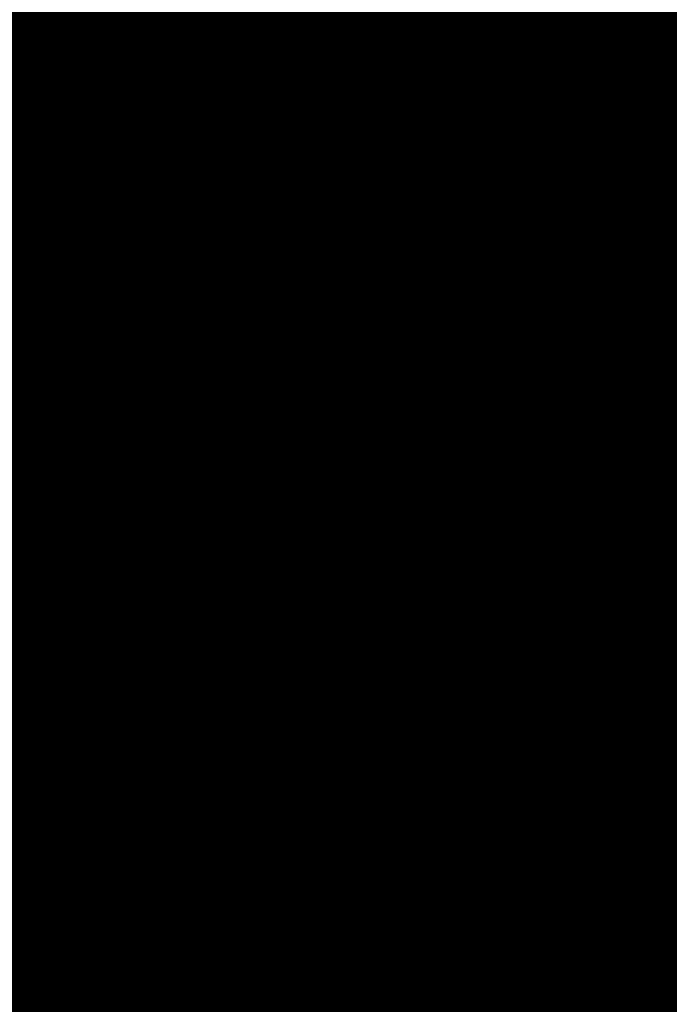
# Model space of a CAD drawing. Units: metres. Extents: x 547069 to 547509, y 6582830 to 6583327.
# Drawn here: x 547496 to 547497, y 6583008 to 6583009 of the extents above; entities that cross this region are included whole.
import ezdxf

# ---------------------------------------------------------------- set-up
doc = ezdxf.new("R2010")
doc.units = ezdxf.units.M
doc.linetypes.add('{ Origin Line }', pattern=[0])
doc.layers.add('Kah - lõikejoon', color=7, linetype='Continuous', lineweight=20)
doc.layers.add('SIDE', color=4, linetype='Continuous', lineweight=15)

# ---------------------------------------------------------------- blocks, each defined once
blk = doc.blocks.new('AUTO')
at = {"color": 252, "lineweight": -3}
for p, q in [((547493.2807, 6583024.4111), (547493.4307, 6583024.411)), ((547493.4307, 6583024.411), (547493.5757, 6583024.4058)), ((547493.2247, 6583024.3933), (547493.502, 6583024.3905)), ((547493.5757, 6583024.4058), (547493.7231, 6583024.3955)), ((547493.7231, 6583024.3955), (547493.8631, 6583024.3802)), ((547493.4943, 6583024.3702), (547493.2196, 6583024.3755)), ((547493.502, 6583024.3905), (547493.7766, 6583024.3752)), ((547493.7766, 6583024.3752), (547493.7791, 6583024.3649)), ((547493.8631, 6583024.3802), (547493.8834, 6583024.3751)), ((547493.8834, 6583024.3751), (547493.9063, 6583024.3751)), ((547493.9063, 6583024.3751), (547493.9368, 6583024.3624)), ((547493.7715, 6583024.3598), (547493.4943, 6583024.3702)), ((547493.7791, 6583024.3649), (547493.7715, 6583024.3598)), ((547493.7868, 6583024.3624), (547493.7969, 6583024.3675)), ((547493.7919, 6583024.3522), (547493.7868, 6583024.3624)), ((547493.7969, 6583024.3675), (547493.8122, 6583024.3675)), ((547493.8122, 6583024.3675), (547493.8071, 6583024.3522)), ((547493.8961, 6583024.3598), (547493.9266, 6583024.3548)), ((547493.8961, 6583024.3497), (547493.8961, 6583024.3598)), ((547493.9368, 6583024.3624), (547493.9571, 6583024.347)), ((547493.8071, 6583024.3522), (547493.7919, 6583024.3522)), ((547493.9546, 6583024.3343), (547493.8961, 6583024.3497)), ((547493.9266, 6583024.3548), (547493.9571, 6583024.3369)), ((547493.9571, 6583024.347), (547493.9749, 6583024.3293)), ((547493.891, 6583024.2734), (547493.8911, 6583024.3344)), ((547493.8911, 6583024.3344), (547493.9292, 6583024.3293)), ((547493.9292, 6583024.3293), (547493.9495, 6583024.3191)), ((547493.9571, 6583024.3369), (547493.9546, 6583024.3343)), ((547493.9571, 6583024.3242), (547493.9647, 6583024.3318)), ((547493.9647, 6583024.3038), (547493.9571, 6583024.3242)), ((547493.9647, 6583024.3318), (547493.9851, 6583024.3038)), ((547493.9749, 6583024.3293), (547493.9876, 6583024.3089)), ((547493.9495, 6583024.3191), (547493.9622, 6583024.2937)), ((547493.9749, 6583024.2734), (547493.9647, 6583024.3038)), ((547493.9851, 6583024.3038), (547493.9927, 6583024.2886)), ((547493.9876, 6583024.3089), (547494.0079, 6583024.2605)), ((547493.2043, 6583024.2915), (547493.5552, 6583024.2837)), ((547493.9622, 6583024.2937), (547493.9647, 6583024.258)), ((547493.9927, 6583024.2886), (547493.9927, 6583024.2707)), ((547493.4688, 6583024.271), (547493.0263, 6583024.2662)), ((547493.2247, 6583024.2738), (547493.4001, 6583024.2762)), ((547493.4001, 6583024.2762), (547493.5731, 6583024.271)), ((547493.6927, 6583024.2658), (547493.4688, 6583024.271)), ((547493.5552, 6583024.2837), (547493.9037, 6583024.2657)), ((547493.5731, 6583024.271), (547493.746, 6583024.2633)), ((547493.9241, 6583024.2683), (547493.891, 6583024.2734)), ((547493.9393, 6583024.2657), (547493.9241, 6583024.2683)), ((547493.9825, 6583024.2759), (547493.9749, 6583024.2734)), ((547493.9927, 6583024.2707), (547493.9825, 6583024.2759)), ((547493.9825, 6583024.2707), (547493.9952, 6583024.2402)), ((547493.9876, 6583024.2174), (547493.9825, 6583024.2707)), ((547493.8019, 6583024.2556), (547493.6927, 6583024.2658)), ((547493.746, 6583024.2633), (547493.9189, 6583024.2479)), ((547493.9087, 6583024.2429), (547493.8019, 6583024.2556)), ((547493.9037, 6583024.2657), (547493.9444, 6583024.253)), ((547493.9571, 6583024.2581), (547493.9393, 6583024.2657)), ((547493.9444, 6583024.253), (547493.9724, 6583024.225)), ((547493.9647, 6583024.258), (547493.9571, 6583024.2581)), ((547494.0079, 6583024.2605), (547494.0206, 6583024.2021)), ((547493.9291, 6583024.2199), (547493.9087, 6583024.2429)), ((547493.9189, 6583024.2479), (547493.9367, 6583024.225)), ((547493.9952, 6583024.2402), (547494.0079, 6583024.1996)), ((547493.9469, 6583024.1742), (547493.9291, 6583024.2199)), ((547493.9367, 6583024.225), (547493.9494, 6583024.1869)), ((547493.9724, 6583024.225), (547494.0155, 6583024.0012)), ((547494.0053, 6583024.1004), (547493.9876, 6583024.2174)), ((547494.0079, 6583024.1996), (547494.0308, 6583024.1004)), ((547494.0105, 6583024.2046), (547494.013, 6583024.2072)), ((547494.0232, 6583024.141), (547494.0105, 6583024.2046)), ((547494.013, 6583024.2072), (547494.0257, 6583024.1436)), ((547494.0206, 6583024.2021), (547494.0587, 6583023.9935)), ((547493.9494, 6583024.1869), (547493.9697, 6583024.0851)), ((547493.9621, 6583024.1156), (547493.9469, 6583024.1742)), ((547493.5654, 6583024.1388), (547493.6238, 6583024.1438)), ((547493.6238, 6583024.1438), (547493.6671, 6583024.1412)), ((547494.0257, 6583024.1436), (547494.0232, 6583024.141)), ((547493.5399, 6583024.121), (547493.5654, 6583024.1388)), ((547493.545, 6583024.1185), (547493.573, 6583024.1312)), ((547493.573, 6583024.1312), (547493.6111, 6583024.1361)), ((547493.6111, 6583024.1361), (547493.6595, 6583024.1387)), ((547493.6595, 6583024.1387), (547493.6849, 6583024.1311)), ((547493.6671, 6583024.1412), (547493.7002, 6583024.1311)), ((547493.6849, 6583024.1311), (547493.7103, 6583024.1158)), ((547493.7002, 6583024.1311), (547493.723, 6583024.1133)), ((547494.0257, 6583024.1207), (547494.0283, 6583024.1334)), ((547494.0283, 6583024.1334), (547494.0333, 6583024.1207)), ((547493.5221, 6583024.1032), (547493.5399, 6583024.121)), ((547493.5272, 6583024.1032), (547493.545, 6583024.1185)), ((547493.7103, 6583024.1158), (547493.7281, 6583024.0954)), ((547493.723, 6583024.1133), (547493.7383, 6583024.0903)), ((547493.9723, 6583024.0495), (547493.9621, 6583024.1156)), ((547494.0308, 6583024.1054), (547494.0257, 6583024.1207)), ((547494.0359, 6583024.1105), (547494.0308, 6583024.1054)), ((547494.0333, 6583024.1207), (547494.0359, 6583024.1105)), ((547493.5094, 6583024.0829), (547493.5221, 6583024.1032)), ((547493.5145, 6583024.0777), (547493.5272, 6583024.1032)), ((547493.7281, 6583024.0954), (547493.7434, 6583024.0725)), ((547493.7383, 6583024.0903), (547493.7485, 6583024.0547)), ((547494.0307, 6583023.9783), (547494.0053, 6583024.1004)), ((547494.0308, 6583024.1004), (547494.046, 6583023.9961)), ((547494.0358, 6583024.0723), (547494.0359, 6583024.1029)), ((547494.0359, 6583024.1029), (547494.0714, 6583023.9147)), ((547493.5018, 6583024.0624), (547493.5094, 6583024.0829)), ((547493.5094, 6583024.0447), (547493.5145, 6583024.0777)), ((547493.7434, 6583024.0725), (547493.7535, 6583024.0446)), ((547493.9697, 6583024.0851), (547493.9925, 6583023.907)), ((547493.5017, 6583024.0116), (547493.5018, 6583024.0624)), ((547494.0434, 6583024.0139), (547494.0358, 6583024.0723)), ((547493.5068, 6583023.9556), (547493.5094, 6583024.0447)), ((547493.7485, 6583024.0547), (547493.7509, 6583023.953)), ((547493.7535, 6583024.0446), (547493.7561, 6583024.0141)), ((547493.9849, 6583023.9172), (547493.9723, 6583024.0495)), ((547493.5017, 6583023.9505), (547493.5017, 6583024.0116)), ((547493.7561, 6583024.0141), (547493.7534, 6583023.986)), ((547494.0561, 6583023.9528), (547494.0434, 6583024.0139)), ((547493.7534, 6583023.986), (547493.7433, 6583023.9581)), ((547494.0155, 6583024.0012), (547494.0281, 6583023.8867)), ((547494.046, 6583023.9961), (547494.0561, 6583023.9096)), ((547494.0587, 6583023.9935), (547494.0891, 6583023.8714)), ((547494.0409, 6583023.935), (547494.0307, 6583023.9783)), ((547493.6009, 6583023.948), (547493.5017, 6583023.9505)), ((547493.5144, 6583023.9556), (547493.5068, 6583023.9556)), ((547493.7433, 6583023.9581), (547493.5144, 6583023.9556)), ((547493.7001, 6583023.9504), (547493.6009, 6583023.948)), ((547493.7001, 6583023.9403), (547493.7001, 6583023.9504)), ((547493.7204, 6583023.9504), (547493.7179, 6583023.9327)), ((547493.7509, 6583023.953), (547493.7204, 6583023.9504)), ((547494.0688, 6583023.9147), (547494.0561, 6583023.9528)), ((547493.5195, 6583023.9226), (547493.5653, 6583023.9378)), ((547493.5653, 6583023.9378), (547493.6136, 6583023.9404)), ((547493.5704, 6583023.9302), (547493.6187, 6583023.9353)), ((547493.6136, 6583023.9404), (547493.6619, 6583023.9377)), ((547493.6187, 6583023.9353), (547493.6695, 6583023.9276)), ((547493.6619, 6583023.9377), (547493.7077, 6583023.925)), ((547493.7102, 6583023.9428), (547493.7001, 6583023.9403)), ((547493.7153, 6583023.9377), (547493.7102, 6583023.9428)), ((547493.7179, 6583023.9327), (547493.7153, 6583023.9377)), ((547494.051, 6583023.9096), (547494.0409, 6583023.935)), ((547493.4355, 6583023.9023), (547493.4482, 6583023.9201)), ((547493.4533, 6583023.915), (547493.4406, 6583023.9023)), ((547493.4482, 6583023.9201), (547493.4559, 6583023.9226)), ((547493.4686, 6583023.9226), (547493.4533, 6583023.915)), ((547493.4559, 6583023.9226), (547493.4686, 6583023.9226)), ((547493.4763, 6583023.8997), (547493.5195, 6583023.9226)), ((547493.5144, 6583023.9201), (547493.5704, 6583023.9302)), ((547493.5169, 6583023.9124), (547493.5144, 6583023.9201)), ((547493.5729, 6583023.9201), (547493.5169, 6583023.9124)), ((547493.5677, 6583023.9201), (547493.522, 6583023.9124)), ((547493.6136, 6583023.9201), (547493.5677, 6583023.9201)), ((547493.6187, 6583023.9226), (547493.5729, 6583023.9201)), ((547493.6593, 6583023.9123), (547493.6136, 6583023.9201)), ((547493.6644, 6583023.9174), (547493.6187, 6583023.9226)), ((547493.7204, 6583023.9047), (547493.6644, 6583023.9174)), ((547493.6695, 6583023.9276), (547493.7229, 6583023.9072)), ((547493.7077, 6583023.925), (547493.7484, 6583023.8996)), ((547493.7484, 6583023.92), (547493.8044, 6583023.9224)), ((547493.7763, 6583023.9174), (547493.7484, 6583023.92)), ((547493.7788, 6583023.9021), (547493.7763, 6583023.9174)), ((547493.7839, 6583023.9174), (547493.7788, 6583023.9021)), ((547493.8043, 6583023.9122), (547493.7839, 6583023.9174)), ((547493.8044, 6583023.9224), (547493.8247, 6583023.8919)), ((547493.9823, 6583023.8639), (547493.9849, 6583023.9172)), ((547494.0256, 6583023.9299), (547494.0332, 6583023.9299)), ((547494.0281, 6583023.907), (547494.0256, 6583023.9299)), ((547494.0358, 6583023.9172), (547494.0281, 6583023.907)), ((547494.0332, 6583023.9299), (547494.0358, 6583023.9172)), ((547494.0714, 6583023.9147), (547494.0688, 6583023.9147)), ((547493.4406, 6583023.9023), (547493.4355, 6583023.9023)), ((547493.4355, 6583023.8718), (547493.4763, 6583023.8997)), ((547493.4814, 6583023.8972), (547493.4431, 6583023.8718)), ((547493.522, 6583023.9124), (547493.4814, 6583023.8972)), ((547493.489, 6583023.8921), (547493.5627, 6583023.8997)), ((547493.5627, 6583023.8997), (547493.6365, 6583023.9022)), ((547493.6365, 6583023.9022), (547493.672, 6583023.8945)), ((547493.7026, 6583023.8996), (547493.6593, 6583023.9123)), ((547493.7433, 6583023.8792), (547493.7026, 6583023.8996)), ((547493.7229, 6583023.9072), (547493.7204, 6583023.9047)), ((547493.7484, 6583023.8996), (547493.7839, 6583023.864)), ((547493.8145, 6583023.8995), (547493.8043, 6583023.9122)), ((547493.8246, 6583023.8563), (547493.8145, 6583023.8995)), ((547493.9925, 6583023.907), (547493.9925, 6583023.8664)), ((547494.0409, 6583023.907), (547494.051, 6583023.8893)), ((547494.0433, 6583023.846), (547494.0409, 6583023.907)), ((547494.0561, 6583023.9096), (547494.051, 6583023.9096)), ((547494.0663, 6583023.8994), (547494.1044, 6583023.8206)), ((547494.0738, 6583023.8333), (547494.0663, 6583023.8994)), ((547493.466, 6583023.8718), (547493.489, 6583023.8921)), ((547493.4864, 6583023.8794), (547493.4711, 6583023.8667)), ((547493.5144, 6583023.8896), (547493.4864, 6583023.8794)), ((547493.6034, 6583023.892), (547493.5144, 6583023.8896)), ((547493.672, 6583023.8895), (547493.6034, 6583023.892)), ((547493.672, 6583023.8945), (547493.7077, 6583023.8844)), ((547493.7025, 6583023.8793), (547493.672, 6583023.8895)), ((547493.728, 6583023.864), (547493.7025, 6583023.8793)), ((547493.7077, 6583023.8844), (547493.7357, 6583023.8665)), ((547493.7788, 6583023.8538), (547493.7433, 6583023.8792)), ((547493.8247, 6583023.8919), (547493.8297, 6583023.8716)), ((547494.0281, 6583023.8867), (547494.0331, 6583023.7748)), ((547494.051, 6583023.8893), (547494.0586, 6583023.8613)), ((547493.4431, 6583023.8718), (547493.4355, 6583023.8718)), ((547493.4457, 6583023.8514), (547493.466, 6583023.8718)), ((547493.4711, 6583023.8667), (547493.4609, 6583023.8514)), ((547493.7534, 6583023.8385), (547493.728, 6583023.864)), ((547493.7357, 6583023.8665), (547493.7636, 6583023.8411)), ((547493.7839, 6583023.864), (547493.7865, 6583023.8538)), ((547493.8297, 6583023.8716), (547493.8271, 6583023.8538)), ((547493.9798, 6583023.8283), (547493.9823, 6583023.8639)), ((547493.9925, 6583023.8664), (547493.9874, 6583023.8308)), ((547494.0586, 6583023.8613), (547494.0687, 6583023.7901)), ((547494.0891, 6583023.8714), (547494.1069, 6583023.8282)), ((547493.0642, 6583023.8593), (547493.3771, 6583023.8591)), ((547493.3617, 6583023.854), (547493.2804, 6583023.8592)), ((547493.4406, 6583023.8413), (547493.3617, 6583023.854)), ((547493.3771, 6583023.8591), (547493.4457, 6583023.8514)), ((547493.4609, 6583023.8514), (547493.4406, 6583023.8337)), ((547493.7865, 6583023.8538), (547493.7788, 6583023.8538)), ((547493.8271, 6583023.8538), (547493.8246, 6583023.8563)), ((547494.0484, 6583023.8028), (547494.0433, 6583023.846)), ((547493.4406, 6583023.8337), (547493.4406, 6583023.8413)), ((547493.7788, 6583023.8004), (547493.7534, 6583023.8385)), ((547493.7636, 6583023.8411), (547493.8628, 6583023.8334)), ((547493.7763, 6583023.8335), (547493.7865, 6583023.7978)), ((547493.9339, 6583023.8181), (547493.7763, 6583023.8335)), ((547493.8628, 6583023.8334), (547493.9111, 6583023.8257)), ((547493.9111, 6583023.8257), (547493.9568, 6583023.8156)), ((547493.9568, 6583023.8003), (547493.9798, 6583023.8283)), ((547493.9874, 6583023.8308), (547493.9797, 6583023.8156)), ((547494.089, 6583023.8256), (547494.0738, 6583023.8333)), ((547494.0763, 6583023.8282), (547494.0992, 6583023.7926)), ((547494.0941, 6583023.6629), (547494.0763, 6583023.8282)), ((547494.0992, 6583023.8104), (547494.089, 6583023.8256)), ((547494.1069, 6583023.8282), (547494.1273, 6583023.8002)), ((547494.1578, 6583023.8231), (547494.201, 6583023.8357)), ((547494.173, 6583023.8206), (547494.2188, 6583023.8281)), ((547494.201, 6583023.8357), (547494.2493, 6583023.8332)), ((547494.2188, 6583023.8281), (547494.2392, 6583023.8281)), ((547494.2392, 6583023.8281), (547494.2595, 6583023.823)), ((547494.2493, 6583023.8332), (547494.2697, 6583023.8255)), ((547494.2697, 6583023.8255), (547494.2874, 6583023.8128)), ((547493.6593, 6583023.7852), (547493.2879, 6583023.8159)), ((547493.9365, 6583023.8054), (547493.9339, 6583023.8181)), ((547493.9568, 6583023.8156), (547493.9467, 6583023.813)), ((547493.9467, 6583023.813), (547493.9467, 6583023.8003)), ((547493.9797, 6583023.8156), (547493.9695, 6583023.8002)), ((547494.1044, 6583023.8104), (547494.0992, 6583023.8104)), ((547494.1044, 6583023.8206), (547494.1044, 6583023.8104)), ((547494.1069, 6583023.8078), (547494.1171, 6583023.8078)), ((547494.117, 6583023.7493), (547494.1069, 6583023.8078)), ((547494.1171, 6583023.8078), (547494.1171, 6583023.8002)), ((547494.1273, 6583023.8002), (547494.14, 6583023.8129)), ((547494.14, 6583023.8129), (547494.1578, 6583023.8231)), ((547494.1425, 6583023.8053), (547494.1679, 6583023.8206)), ((547494.1679, 6583023.8206), (547494.1654, 6583023.7341)), ((547494.1755, 6583023.7315), (547494.173, 6583023.8206)), ((547494.2595, 6583023.823), (547494.2722, 6583023.8128)), ((547494.2722, 6583023.8128), (547494.2824, 6583023.8001)), ((547494.2874, 6583023.8128), (547494.2976, 6583023.7645)), ((547493.3312, 6583023.793), (547493.499, 6583023.7827)), ((547493.4024, 6583023.793), (547493.4049, 6583023.8032)), ((547493.5194, 6583023.7853), (547493.4024, 6583023.793)), ((547493.4049, 6583023.8032), (547493.4685, 6583023.8005)), ((547493.4685, 6583023.8005), (547493.5016, 6583023.798)), ((547493.5016, 6583023.798), (547493.5244, 6583023.7878)), ((547493.5728, 6583023.7904), (547493.5957, 6583023.7877)), ((547493.5728, 6583023.7878), (547493.5728, 6583023.7904)), ((547493.7865, 6583023.7978), (547493.7788, 6583023.8004)), ((547493.9263, 6583023.7825), (547493.9568, 6583023.8003)), ((547493.9467, 6583023.8003), (547493.9365, 6583023.8054)), ((547493.9568, 6583023.7901), (547493.9365, 6583023.7799)), ((547493.9695, 6583023.8002), (547493.9568, 6583023.7901)), ((547494.0459, 6583023.785), (547494.0484, 6583023.8028)), ((547494.0687, 6583023.7901), (547494.0839, 6583023.6578)), ((547494.0992, 6583023.7926), (547494.1145, 6583023.7468)), ((547494.1171, 6583023.8002), (547494.1273, 6583023.7926)), ((547494.1273, 6583023.7926), (547494.1272, 6583023.7417)), ((547494.1322, 6583023.7315), (547494.1323, 6583023.79)), ((547494.1323, 6583023.79), (547494.1425, 6583023.8053)), ((547494.2824, 6583023.8001), (547494.29, 6583023.7772)), ((547493.499, 6583023.7827), (547493.6033, 6583023.7649)), ((547493.5244, 6583023.7878), (547493.5194, 6583023.7853)), ((547493.5728, 6583023.7827), (547493.5728, 6583023.7878)), ((547493.5855, 6583023.7826), (547493.5728, 6583023.7827)), ((547493.5957, 6583023.7877), (547493.5855, 6583023.7826)), ((547493.5982, 6583023.775), (547493.6008, 6583023.7826)), ((547493.6135, 6583023.7674), (547493.5982, 6583023.775)), ((547493.6008, 6583023.7826), (547493.6287, 6583023.7801)), ((547493.6287, 6583023.7801), (547493.6135, 6583023.7674)), ((547493.6619, 6583023.7776), (547493.6593, 6583023.7852)), ((547493.7381, 6583023.7648), (547493.6619, 6583023.7776)), ((547493.6873, 6583023.7801), (547493.7228, 6583023.7877)), ((547493.9365, 6583023.7799), (547493.6873, 6583023.7801)), ((547493.7228, 6583023.7877), (547493.761, 6583023.7877)), ((547493.761, 6583023.7877), (547493.8475, 6583023.78)), ((547493.8475, 6583023.78), (547493.8881, 6583023.7775)), ((547493.8881, 6583023.7775), (547493.9263, 6583023.7825)), ((547494.0331, 6583023.7748), (547494.023, 6583023.7621)), ((547494.0382, 6583023.7697), (547494.0459, 6583023.785)), ((547494.29, 6583023.7772), (547494.29, 6583023.7467)), ((547493.6033, 6583023.7649), (547493.6567, 6583023.7547)), ((547493.6236, 6583023.7699), (547493.6643, 6583023.7699)), ((547493.7228, 6583023.747), (547493.6236, 6583023.7699)), ((547493.6567, 6583023.7547), (547493.677, 6583023.7471)), ((547493.6643, 6583023.7699), (547493.7406, 6583023.7622)), ((547493.8525, 6583023.7495), (547493.7381, 6583023.7648)), ((547493.7406, 6583023.7622), (547493.8475, 6583023.747)), ((547494.0051, 6583023.7545), (547493.9619, 6583023.7469)), ((547493.9949, 6583023.7367), (547494.023, 6583023.7545)), ((547494.023, 6583023.7621), (547494.0051, 6583023.7545)), ((547494.023, 6583023.7545), (547494.0382, 6583023.7697)), ((547494.2976, 6583023.7645), (547494.2976, 6583023.7314)), ((547492.4589, 6583023.7324), (547493.9848, 6583023.7367)), ((547493.4049, 6583023.7421), (547493.2625, 6583023.7498)), ((547493.677, 6583023.7471), (547493.4049, 6583023.7421)), ((547493.8475, 6583023.747), (547493.7228, 6583023.747)), ((547493.9084, 6583023.7443), (547493.8525, 6583023.7495)), ((547493.9619, 6583023.7469), (547493.9084, 6583023.7443)), ((547493.9769, 6583023.4442), (547493.9949, 6583023.7367)), ((547493.9848, 6583023.7367), (547493.9796, 6583023.5816)), ((547494.1145, 6583023.7468), (547494.117, 6583023.7239)), ((547494.117, 6583023.7188), (547494.117, 6583023.7493)), ((547494.1272, 6583023.7417), (547494.1272, 6583023.7137)), ((547494.29, 6583023.7467), (547494.1755, 6583023.7315)), ((547494.1806, 6583023.7188), (547494.2874, 6583023.739)), ((547494.2874, 6583023.739), (547494.2696, 6583023.7111)), ((547494.2976, 6583023.7416), (547494.29, 6583023.7238)), ((547494.29, 6583023.7416), (547494.2976, 6583023.7416)), ((547494.29, 6583023.7238), (547494.29, 6583023.7416)), ((547494.1119, 6583023.6883), (547494.117, 6583023.7188)), ((547494.117, 6583023.7239), (547494.1145, 6583023.701)), ((547494.1475, 6583023.7315), (547494.1322, 6583023.7315)), ((547494.1322, 6583023.7239), (547494.1577, 6583023.7214)), ((547494.1322, 6583023.7061), (547494.1322, 6583023.7239)), ((547494.1654, 6583023.7341), (547494.1475, 6583023.7315)), ((547494.1577, 6583023.7214), (547494.1526, 6583023.6985)), ((547494.1577, 6583023.6908), (547494.1628, 6583023.7264)), ((547494.1628, 6583023.7264), (547494.1781, 6583023.7239)), ((547494.1781, 6583023.7239), (547494.173, 6583023.7112)), ((547494.1781, 6583023.7087), (547494.1806, 6583023.7188)), ((547494.2976, 6583023.7314), (547494.29, 6583023.7086)), ((547493.2294, 6583023.7117), (547493.4965, 6583023.709)), ((547493.4965, 6583023.709), (547493.6236, 6583023.7039)), ((547493.6236, 6583023.7039), (547493.6135, 6583023.6912)), ((547493.8499, 6583023.6478), (547493.8754, 6583023.7113)), ((547493.8754, 6583023.7113), (547493.8729, 6583023.6833)), ((547494.1145, 6583023.701), (547494.1068, 6583023.6807)), ((547494.1272, 6583023.7137), (547494.1322, 6583023.6909)), ((547494.1424, 6583023.6985), (547494.1322, 6583023.7061)), ((547494.173, 6583023.7112), (547494.1729, 6583023.6984)), ((547494.1832, 6583023.6984), (547494.1781, 6583023.7087)), ((547494.2467, 6583023.7009), (547494.1832, 6583023.6984)), ((547494.2696, 6583023.7111), (547494.2467, 6583023.7009)), ((547494.29, 6583023.7086), (547494.2696, 6583023.6958)), ((547493.6135, 6583023.6912), (547492.8276, 6583023.689)), ((547493.8729, 6583023.6833), (547493.8627, 6583023.6528)), ((547494.1322, 6583023.6909), (547494.1119, 6583023.6883)), ((547494.1272, 6583023.6858), (547494.1221, 6583023.645)), ((547494.2086, 6583023.6857), (547494.1272, 6583023.6858)), ((547494.1526, 6583023.6985), (547494.1424, 6583023.6985)), ((547494.1781, 6583023.6933), (547494.1577, 6583023.6908)), ((547494.1729, 6583023.6984), (547494.1781, 6583023.6933)), ((547494.2416, 6583023.6882), (547494.2086, 6583023.6857)), ((547494.2696, 6583023.6958), (547494.2416, 6583023.6882)), ((547494.1068, 6583023.6807), (547494.0941, 6583023.6629)), ((547494.1018, 6583023.6629), (547494.117, 6583023.668)), ((547494.117, 6583023.668), (547494.1145, 6583023.6476)), ((547493.8066, 6583023.5511), (547493.8499, 6583023.6478)), ((547493.8627, 6583023.6528), (547493.8346, 6583023.5867)), ((547494.0839, 6583023.6578), (547494.1042, 6583023.5637)), ((547494.0915, 6583023.6425), (547494.0916, 6583023.6553)), ((547494.0992, 6583023.6501), (547494.0915, 6583023.6425)), ((547494.0916, 6583023.6553), (547494.1018, 6583023.6629)), ((547494.1119, 6583023.6476), (547494.0992, 6583023.6501)), ((547494.1042, 6583023.6145), (547494.1068, 6583023.6476)), ((547494.1068, 6583023.6476), (547494.1093, 6583023.6171)), ((547494.1145, 6583023.6476), (547494.1119, 6583023.6476)), ((547494.1221, 6583023.645), (547494.1246, 6583023.5993)), ((547494.1017, 6583023.6069), (547494.1195, 6583023.6145)), ((547494.1093, 6583023.6171), (547494.1042, 6583023.6145)), ((547494.1195, 6583023.6145), (547494.122, 6583023.5534)), ((547494.1169, 6583023.5535), (547494.1017, 6583023.6069)), ((547494.1246, 6583023.5993), (547494.1321, 6583023.5103)), ((547493.8346, 6583023.5867), (547493.8041, 6583023.5181)), ((547493.9796, 6583023.5816), (547493.9745, 6583023.4875)), ((547494.1042, 6583023.5637), (547494.1118, 6583023.5153)), ((547493.7685, 6583023.4546), (547493.8066, 6583023.5511)), ((547494.122, 6583023.5534), (547494.1169, 6583023.5535)), ((547493.8041, 6583023.5181), (547493.7761, 6583023.4571)), ((547494.1118, 6583023.5153), (547494.1118, 6583023.4671)), ((547494.1194, 6583023.4594), (547494.122, 6583023.5077)), ((547494.122, 6583023.5077), (547494.1423, 6583023.495)), ((547494.1321, 6583023.5103), (547494.1474, 6583023.4899)), ((547493.9745, 6583023.4875), (547493.9693, 6583023.457)), ((547494.1423, 6583023.495), (547494.1449, 6583023.4798)), ((547494.1474, 6583023.4899), (547494.1474, 6583023.4747)), ((547494.1449, 6583023.4798), (547494.1194, 6583023.4594)), ((547494.1474, 6583023.4747), (547494.1372, 6583023.4518)), ((547493.7761, 6583023.4571), (547493.7685, 6583023.4546)), ((547493.9693, 6583023.457), (547493.9642, 6583023.4391)), ((547494.1118, 6583023.4671), (547494.0761, 6583023.4493)), ((547494.0761, 6583023.4391), (547494.1169, 6583023.4569)), ((547494.1169, 6583023.4569), (547494.1143, 6583023.3729)), ((547494.1372, 6583023.4518), (547494.1347, 6583023.4187)), ((547493.9642, 6583023.4391), (547492.479, 6583023.4324)), ((547493.9769, 6583023.4416), (547493.9769, 6583023.4442)), ((547494.0482, 6583023.4416), (547493.9769, 6583023.4416)), ((547494.0761, 6583023.4493), (547494.0482, 6583023.4416)), ((547494.0736, 6583023.3933), (547494.0761, 6583023.4391)), ((547493.2598, 6583023.4268), (547493.6947, 6583023.4291)), ((547493.6947, 6583023.4291), (547493.6896, 6583023.419)), ((547493.6896, 6583023.419), (547493.6972, 6583023.4063)), ((547493.6972, 6583023.419), (547493.7379, 6583023.4215)), ((547493.7049, 6583023.3985), (547493.6972, 6583023.419)), ((547493.7379, 6583023.4215), (547493.743, 6583023.4087)), ((547493.9667, 6583023.2738), (547493.9744, 6583023.4264)), ((547493.9744, 6583023.4264), (547493.9769, 6583023.4264)), ((547493.9769, 6583023.4264), (547493.9769, 6583023.3502)), ((547493.9846, 6583023.4264), (547494.0253, 6583023.4289)), ((547493.9871, 6583023.4162), (547493.9846, 6583023.4264)), ((547494.0634, 6583023.4162), (547493.9871, 6583023.4162)), ((547494.0253, 6583023.4289), (547494.0482, 6583023.4289)), ((547494.0482, 6583023.4289), (547494.0634, 6583023.4264)), ((547494.0634, 6583023.4264), (547494.0634, 6583023.4162)), ((547494.1347, 6583023.4187), (547494.1398, 6583023.4136)), ((547493.6896, 6583023.3961), (547493.3055, 6583023.3988)), ((547493.6972, 6583023.4063), (547493.6998, 6583023.3909)), ((547493.7023, 6583023.3757), (547493.7049, 6583023.3985)), ((547493.743, 6583023.4087), (547493.7354, 6583023.3909)), ((547494.1398, 6583023.4136), (547494.1371, 6583023.3806)), ((547493.6793, 6583023.3731), (547493.6871, 6583023.3833)), ((547493.6871, 6583023.3833), (547493.6896, 6583023.3961)), ((547493.6998, 6583023.3909), (547493.6972, 6583023.3731)), ((547493.7354, 6583023.3909), (547493.715, 6583023.3401)), ((547493.9363, 6583023.3984), (547493.9388, 6583023.3781)), ((547493.9363, 6583023.3807), (547493.9363, 6583023.3984)), ((547493.9846, 6583023.3908), (547494.0736, 6583023.3907)), ((547493.9846, 6583023.3781), (547493.9846, 6583023.3908)), ((547494.0736, 6583023.3907), (547494.0711, 6583023.3806)), ((547494.0736, 6583023.3577), (547494.0736, 6583023.3933)), ((547493.6844, 6583023.363), (547493.6793, 6583023.3731)), ((547493.6972, 6583023.3731), (547493.6844, 6583023.363)), ((547493.6921, 6583023.3477), (547493.7023, 6583023.3757)), ((547493.9388, 6583023.3781), (547493.9363, 6583023.3807)), ((547494.0711, 6583023.3806), (547493.9846, 6583023.3781)), ((547494.1143, 6583023.3729), (547494.1168, 6583023.3272)), ((547494.1371, 6583023.3806), (547494.1448, 6583023.3475)), ((547493.6793, 6583023.3223), (547493.6921, 6583023.3477)), ((547493.9769, 6583023.3502), (547493.9744, 6583023.2992)), ((547494.071, 6583023.3043), (547494.0736, 6583023.3577)), ((547494.1448, 6583023.3475), (547494.1421, 6583023.1745)), ((547493.659, 6583023.3452), (547493.6743, 6583023.3452)), ((547493.6641, 6583023.335), (547493.659, 6583023.3452)), ((547493.6793, 6583023.3426), (547493.6616, 6583023.3096)), ((547493.6641, 6583023.3274), (547493.6641, 6583023.335)), ((547493.6743, 6583023.3452), (547493.6793, 6583023.3426)), ((547493.715, 6583023.3401), (547493.7048, 6583023.3147)), ((547493.7455, 6583023.335), (547493.743, 6583023.3096)), ((547493.743, 6583023.3096), (547493.7455, 6583023.335)), ((547493.7633, 6583023.3299), (547493.7608, 6583023.3095)), ((547493.7608, 6583023.3095), (547493.7633, 6583023.3299)), ((547493.7785, 6583023.335), (547493.776, 6583023.3121)), ((547493.776, 6583023.3121), (547493.7785, 6583023.335)), ((547493.7938, 6583023.3349), (547493.7938, 6583023.3146)), ((547493.7938, 6583023.3146), (547493.7938, 6583023.3349)), ((547493.6386, 6583023.274), (547493.6793, 6583023.3223)), ((547493.6438, 6583023.2969), (547493.6489, 6583023.3198)), ((547493.6489, 6583023.3198), (547493.659, 6583023.3223)), ((547493.659, 6583023.3223), (547493.6641, 6583023.3274)), ((547493.7048, 6583023.3147), (547493.7022, 6583023.2893)), ((547493.9769, 6583023.3145), (547494.0659, 6583023.3145)), ((547493.9769, 6583023.2942), (547493.9769, 6583023.3145)), ((547494.0659, 6583023.3145), (547494.0608, 6583023.3043)), ((547494.1168, 6583023.3272), (547494.127, 6583023.289)), ((547493.6616, 6583023.3096), (547493.6387, 6583023.2791)), ((547493.6387, 6583023.2791), (547493.6438, 6583023.2969)), ((547493.8421, 6583023.3019), (547493.8446, 6583023.2816)), ((547493.8421, 6583023.2816), (547493.8421, 6583023.3019)), ((547493.86, 6583023.3044), (547493.8573, 6583023.2866)), ((547493.8573, 6583023.2866), (547493.86, 6583023.3044)), ((547493.8752, 6583023.3095), (547493.8727, 6583023.2866)), ((547493.8727, 6583023.2866), (547493.8752, 6583023.3095)), ((547493.8905, 6583023.3095), (547493.893, 6583023.2865)), ((547493.8905, 6583023.2865), (547493.8905, 6583023.3095)), ((547493.9082, 6583023.3044), (547493.9057, 6583023.2865)), ((547493.9057, 6583023.2865), (547493.9082, 6583023.3044)), ((547493.9744, 6583023.2992), (547493.9667, 6583023.2738)), ((547494.0303, 6583023.2916), (547493.9769, 6583023.2942)), ((547494.0532, 6583023.2967), (547494.0303, 6583023.2916)), ((547494.0608, 6583023.3043), (547494.0532, 6583023.2967)), ((547494.0633, 6583023.2891), (547494.071, 6583023.3043)), ((547493.7022, 6583023.2893), (547493.7073, 6583023.2663)), ((547493.8446, 6583023.2816), (547493.8421, 6583023.2816)), ((547493.893, 6583023.284), (547493.8905, 6583023.2865)), ((547493.893, 6583023.2865), (547493.893, 6583023.284)), ((547493.9768, 6583023.2738), (547493.9769, 6583023.2891)), ((547493.9769, 6583023.2891), (547494.0125, 6583023.2916)), ((547494.0125, 6583023.2916), (547494.0328, 6583023.2891)), ((547494.0125, 6583023.2662), (547494.0456, 6583023.2764)), ((547494.0328, 6583023.2764), (547494.0151, 6583023.2738)), ((547494.0328, 6583023.2891), (547494.0481, 6583023.2865)), ((547494.0481, 6583023.2865), (547494.0328, 6583023.2764)), ((547494.0456, 6583023.2764), (547494.0633, 6583023.2891)), ((547494.127, 6583023.289), (547494.1117, 6583023.2737)), ((547493.6183, 6583023.2563), (547493.6386, 6583023.274)), ((547493.7073, 6583023.2663), (547493.7251, 6583023.2485)), ((547493.9616, 6583023.2586), (547494.0125, 6583023.2662)), ((547493.9641, 6583023.2332), (547493.9616, 6583023.2586)), ((547494.0151, 6583023.2738), (547493.9768, 6583023.2738)), ((547494.0938, 6583023.2585), (547494.0862, 6583023.2432)), ((547494.1117, 6583023.2737), (547494.0938, 6583023.2585)), ((547494.1167, 6583023.2331), (547494.1193, 6583023.2585)), ((547494.1193, 6583023.2585), (547494.1295, 6583023.256)), ((547492.8528, 6583023.2414), (547493.5954, 6583023.2461)), ((547493.5954, 6583023.2461), (547493.6183, 6583023.2563)), ((547493.7251, 6583023.2485), (547493.954, 6583023.2561)), ((547493.954, 6583023.2561), (547493.9489, 6583023.2332)), ((547494.0862, 6583023.2432), (547494.0735, 6583023.2331)), ((547494.1295, 6583023.256), (547494.1269, 6583023.228)), ((547493.9489, 6583023.2332), (547492.4891, 6583023.2314)), ((547494.0405, 6583023.228), (547493.9641, 6583023.2332)), ((547494.0735, 6583023.2331), (547494.0405, 6583023.228)), ((547494.1269, 6583023.228), (547494.1167, 6583023.2331)), ((547492.3314, 6583023.2138), (547494.104, 6583023.2204)), ((547494.104, 6583023.2204), (547494.1167, 6583023.1949))]:
    blk.add_line(p, q, dxfattribs=at)

msp = doc.modelspace()

# ---------------------------------------------------------------- hatches: boundary and pattern name
at = {"layer": 'Kah - lõikejoon'}
h = msp.add_hatch(dxfattribs=at)
h.set_pattern_fill('AR-SAND', color=256, scale=0.004)
h.set_pattern_definition([(37.5, (547468.21726, 6583004.0082), (-0.0064001, 0.1957653), [0, -0.154432, 0, -0.17272, 0, -0.1651]), (7.5, (547468.21726, 6583004.0082), (0.1798093, 0.28673), [0, -0.083312, 0, -0.139192, 0, -0.05334]), (327.5, (547468.0923, 6583004.0082), (0.31639695, 0.0005749), [0, -0.0508, 0, -0.18288, 0, -0.23876]), (317.5, (547468.0923, 6583004.0082), (0.3054226, 0.0891717), [0, -0.0254, 0, -0.119888, 0, -0.13716])])
h.paths.add_polyline_path([(547491.1173, 6583004.0082), (547491.1173, 6583009.3082), (547481.0173, 6583009.3082), (547469.1711, 6583009.3082), (547469.1711, 6583004.0082)])
h.paths.add_polyline_path([(547486.3673, 6583007.3082, -1), (547486.6673, 6583007.3082, -1)], flags=16)
h.paths.add_polyline_path([(547505.0904, 6583004.0082), (547505.0904, 6583007.0082), (547493.7904, 6583007.0082), (547493.7904, 6583004.0082)])
h.paths.add_polyline_path([(547498.9404, 6583005.8082, -1), (547499.0404, 6583005.8082, -1)], flags=16)
h.paths.add_polyline_path([(547498.6904, 6583005.8082, -1), (547498.7904, 6583005.8082, -1)], flags=16)
h.paths.add_polyline_path([(547498.4404, 6583005.8082, -1), (547498.5404, 6583005.8082, -1)], flags=16)
h.paths.add_polyline_path([(547498.1904, 6583005.8082, -1), (547498.2904, 6583005.8082, -1)], flags=16)
h.paths.add_polyline_path([(547497.9404, 6583005.8082, -1), (547498.0404, 6583005.8082, -1)], flags=16)
h.paths.add_polyline_path([(547497.6904, 6583005.8082, -1), (547497.7904, 6583005.8082, -1)], flags=16)
h.paths.add_polyline_path([(547497.4404, 6583005.8082, -1), (547497.5404, 6583005.8082, -1)], flags=16)
h.paths.add_polyline_path([(547496.4404, 6583005.0082, -1), (547496.1404, 6583005.0082, -1)], flags=16)
h.paths.add_polyline_path([(547495.8404, 6583005.0082, -1), (547495.6404, 6583005.0082, -1)], flags=16)
h.paths.add_polyline_path([(547495.1904, 6583005.2082, -1), (547495.2904, 6583005.2082, -1)], flags=16)

# ---------------------------------------------------------------- linework, layer by layer
at = {"layer": 'SIDE', "linetype": '{ Origin Line }', "ltscale": 0.05, "const_width": 10}
msp.add_lwpolyline([(547493.7904, 6583006.0582), (547504.0904, 6583006.0582)], dxfattribs=at)

# ---------------------------------------------------------------- block references
at = {"layer": 'Kah - lõikejoon'}
msp.add_blockref('AUTO', (2.7595, -15.5747), dxfattribs=at)

doc.saveas('drawing.dxf')
